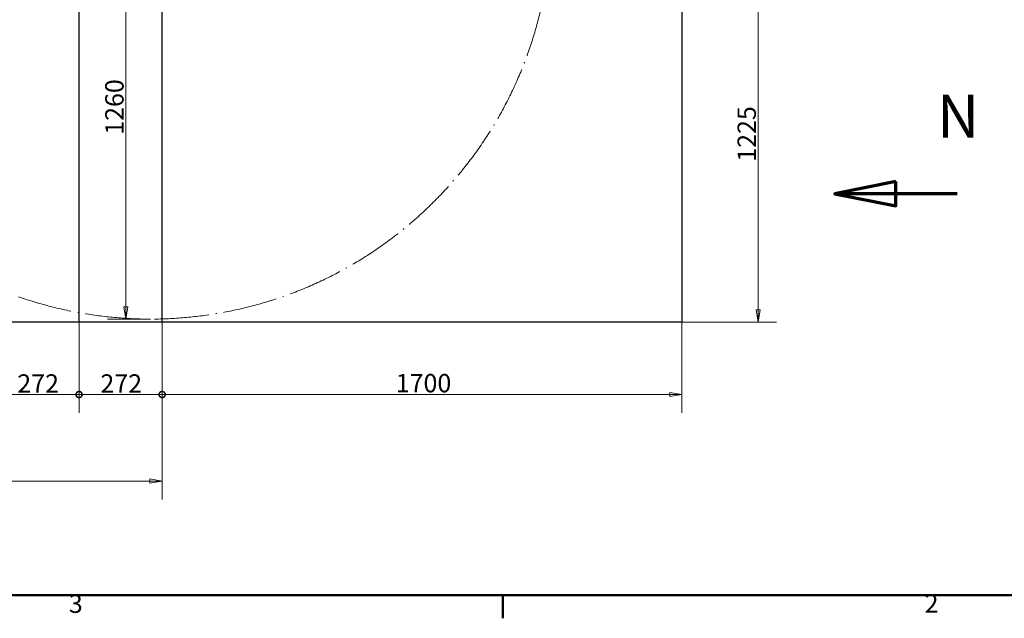
# Model space of a CAD drawing. Units: millimetres. Extents: x 0 to 16800, y 0 to 11880.
# Drawn here: x 9620 to 12840, y 324 to 2283 of the extents above; entities that cross this region are included whole.
import ezdxf

# ---------------------------------------------------------------- set-up
doc = ezdxf.new("R2010")
doc.units = ezdxf.units.MM
doc.header["$LTSCALE"] = 40
doc.linetypes.add('CHAIN', pattern=[0.3543, 0.2362, -0.0295, 0.0591, -0.0295])
doc.linetypes.add('LONG_DASH_DOTTED', pattern=[0.3001, 0.2362, -0.0295, 0.0049, -0.0295])
doc.layers.get('0').update_dxf_attribs({"lineweight": 25})
for name, color, linetype, lineweight in [('Bemaßung (ISO)', 7, 'Continuous', 18), ('Rahmen (ISO)', 7, 'Continuous', 50), ('Schnittlinie (ISO)', 7, 'CHAIN', 70), ('Sichtbar (ISO)', 7, 'Continuous', 25), ('Skizziergeometrie (ISO)', 7, 'Continuous', 18)]:
    doc.layers.add(name, color=color, linetype=linetype, lineweight=lineweight)
doc.styles.add('Bezeichnungstext (DIN)', font='arial.ttf')
doc.styles.add('Notiztext (DIN)', font='arial.ttf')
doc.dimstyles.new('Standard (DIN)', dxfattribs={"dimscale": 40, "dimtxt": 1.5, "dimasz": 1, "dimexe": 1.5, "dimexo": 0, "dimgap": 0.15, "dimtad": 1, "dimdec": 0, "dimrnd": 1e-08, "dimzin": 0, "dimtxsty": 'Notiztext (DIN)', "dimblk": 'Filled-1', "dimcen": 0.09, "dimdle": 10, "dimclrd": 256, "dimclre": 256, "dimclrt": 256, "dimadec": 1, "dimazin": 0, "dimtfac": 2.333333, "dimtdec": 0, "dimtmove": 0, "dimatfit": 3, "dimldrblk": 'NONE', "dimfxl": 1, "dimtolj": 1, "dimtzin": 0, "dimlwd": 15, "dimlwe": 15, "dimarcsym": 0})

# ---------------------------------------------------------------- blocks, each defined once
blk = doc.blocks.new('Rahmen Vorgaberahmen')
at = {"layer": 'Rahmen (ISO)'}
blk.add_line((280, 10), (280, 8.1), dxfattribs=at)
at = {"layer": 'Rahmen (ISO)', "flags": 128}
blk.add_lwpolyline([(10, 10), (10, 287), (410, 287), (410, 10), (10, 10)], dxfattribs=at)
at = {"layer": 'Rahmen (ISO)', "char_height": 1.5, "attachment_point": 7, "style": 'Notiztext (DIN)'}
for s, insert in [('3', (244.51, 8.075)), ('2', (314.481, 8.1))]:
    blk.add_mtext(s, dxfattribs=dict(at, insert=insert))
blk = doc.blocks.new('2DTransSchnitt0')
at = {"layer": 'Schnittlinie (ISO)', "linetype": 'Continuous'}
for p, q in [((312.131, 43.842), (307.131, 42.842)), ((312.131, 41.842), (312.131, 43.842)), ((312.131, 42.842), (307.131, 42.842)), ((307.131, 42.842), (312.131, 41.842)), ((317.131, 42.842), (312.131, 42.842))]:
    blk.add_line(p, q, dxfattribs=at)
at = {"layer": 'Schnittlinie (ISO)', "linetype": 'Continuous', "flags": 128}
blk.add_lwpolyline([(312.131, 43.842), (307.131, 42.842), (312.131, 41.842), (312.131, 43.842)], dxfattribs=at)
at = {"layer": 'Schnittlinie (ISO)'}
blk.add_solid([(312.131, 43.842), (307.131, 42.842), (312.131, 41.842), (312.131, 43.842)], dxfattribs=at)
at = {"layer": 'Schnittlinie (ISO)', "insert": (315.491, 46.342), "char_height": 3.5, "attachment_point": 7, "style": 'Bezeichnungstext (DIN)'}
blk.add_mtext('N', dxfattribs=at)
blk = doc.blocks.new('_DotSmall')
at = {"color": 0, "linetype": 'ByBlock', "const_width": 0.5}
blk.add_lwpolyline([(-0.0625, 0, 1), (0.0625, 0, 1)], format="xyb", close=True, dxfattribs=at)
blk = doc.blocks.new('*D37')
at = {"layer": 'Bemaßung (ISO)', "color": 96, "lineweight": 15, "true_color": 0x008000, "transparency": 16777216}
for p, q in [((9542.1, 1293.4), (9542.1, 996.4)), ((9813.9, 1293.4), (9813.9, 996.4)), ((9542.1, 1056.4), (9813.9, 1056.4))]:
    blk.add_line(p, q, dxfattribs=at)
at = {"layer": 'Defpoints', "color": 0, "transparency": 16777216}
for p in [(9542.1, 1293.4), (9813.9, 1293.4), (9813.9, 1056.4)]:
    blk.add_point(p, dxfattribs=at)
at = {"layer": 'Bemaßung (ISO)', "color": 96, "lineweight": 15, "true_color": 0x008000, "transparency": 16777216, "xscale": 40, "yscale": 40, "zscale": 40, "rotation": 180}
blk.add_blockref('_DotSmall', (9542.1, 1056.4), dxfattribs=at)
at = {"layer": 'Bemaßung (ISO)', "color": 96, "lineweight": 15, "true_color": 0x008000, "transparency": 16777216, "xscale": 40, "yscale": 40, "zscale": 40}
blk.add_blockref('_DotSmall', (9813.9, 1056.4), dxfattribs=at)
at = {"layer": 'Bemaßung (ISO)', "lineweight": 18, "transparency": 16777216, "insert": (9611.9, 1122.6), "char_height": 60, "attachment_point": 1, "style": 'Notiztext (DIN)'}
blk.add_mtext('\\A1;272', dxfattribs=at)
blk = doc.blocks.new('_None')
blk = doc.blocks.new('*D38')
at = {"layer": 'Bemaßung (ISO)', "color": 96, "lineweight": 15, "true_color": 0x008000, "transparency": 16777216}
for p, q in [((9813.9, 1293.4), (9813.9, 996.4)), ((10085.7, 1293.4), (10085.7, 996.4)), ((9813.9, 1056.4), (10085.7, 1056.4))]:
    blk.add_line(p, q, dxfattribs=at)
at = {"layer": 'Defpoints', "color": 0, "transparency": 16777216}
for p in [(9813.9, 1293.4), (10085.7, 1293.4), (10085.7, 1056.4)]:
    blk.add_point(p, dxfattribs=at)
at = {"layer": 'Bemaßung (ISO)', "color": 96, "lineweight": 15, "true_color": 0x008000, "transparency": 16777216, "xscale": 40, "yscale": 40, "zscale": 40, "rotation": 180}
blk.add_blockref('_DotSmall', (9813.9, 1056.4), dxfattribs=at)
at = {"layer": 'Bemaßung (ISO)', "color": 96, "lineweight": 15, "true_color": 0x008000, "transparency": 16777216, "xscale": 40, "yscale": 40, "zscale": 40}
blk.add_blockref('_DotSmall', (10085.7, 1056.4), dxfattribs=at)
at = {"layer": 'Bemaßung (ISO)', "lineweight": 18, "transparency": 16777216, "insert": (9883.7, 1122.6), "char_height": 60, "attachment_point": 1, "style": 'Notiztext (DIN)'}
blk.add_mtext('\\A1;272', dxfattribs=at)
blk = doc.blocks.new('Filled-1')
at = {"color": 0}
for p, q in [((0, 0), (-1, 0.165)), ((-1, 0.165), (-1, -0.165)), ((-1, 0), (0, 0)), ((-1, -0.165), (0, 0))]:
    blk.add_line(p, q, dxfattribs=at)
at = {"color": 0, "flags": 128}
blk.add_lwpolyline([(-1, -0.165), (0, 0), (-1, 0.165), (-1, -0.165)], dxfattribs=at)
at = {"color": 0}
blk.add_solid([(-1, -0.165), (0, 0), (-1, 0.165), (-1, -0.165)], dxfattribs=at)
blk = doc.blocks.new('*D39')
at = {"layer": 'Bemaßung (ISO)', "color": 96, "lineweight": 15, "true_color": 0x008000, "transparency": 16777216}
for p, q in [((10085.7, 1293.4), (10085.7, 996.4)), ((11785.7, 1293.4), (11785.7, 996.4)), ((10085.7, 1056.4), (11745.7, 1056.4))]:
    blk.add_line(p, q, dxfattribs=at)
at = {"layer": 'Defpoints', "color": 0, "transparency": 16777216}
for p in [(10085.7, 1293.4), (11785.7, 1293.4), (11785.7, 1056.4)]:
    blk.add_point(p, dxfattribs=at)
at = {"layer": 'Bemaßung (ISO)', "color": 96, "lineweight": 15, "true_color": 0x008000, "transparency": 16777216, "xscale": 40, "yscale": 40, "zscale": 40, "rotation": 180}
blk.add_blockref('_DotSmall', (10085.7, 1056.4), dxfattribs=at)
at = {"layer": 'Bemaßung (ISO)', "color": 96, "lineweight": 15, "true_color": 0x008000, "transparency": 16777216, "xscale": 40, "yscale": 40, "zscale": 40}
blk.add_blockref('Filled-1', (11785.7, 1056.4), dxfattribs=at)
at = {"layer": 'Bemaßung (ISO)', "lineweight": 18, "transparency": 16777216, "insert": (10849.5, 1123.7), "char_height": 60, "attachment_point": 1, "style": 'Notiztext (DIN)'}
blk.add_mtext('\\A1;1700', dxfattribs=at)
blk = doc.blocks.new('*D41')
at = {"layer": 'Bemaßung (ISO)', "color": 96, "lineweight": 15, "true_color": 0x008000, "transparency": 16777216}
for p, q in [((11785.7, 2518.4), (12094.7, 2518.4)), ((12034.7, 1333.4), (12034.7, 2518.4)), ((11785.7, 1293.4), (12094.7, 1293.4))]:
    blk.add_line(p, q, dxfattribs=at)
at = {"layer": 'Defpoints', "color": 0, "transparency": 16777216}
for p in [(11785.7, 2518.4), (12034.7, 2518.4), (11785.7, 1293.4)]:
    blk.add_point(p, dxfattribs=at)
at = {"layer": 'Bemaßung (ISO)', "color": 96, "lineweight": 15, "true_color": 0x008000, "transparency": 16777216, "xscale": 40, "yscale": 40, "zscale": 40}
for name, p, rotation in [('_DotSmall', (12034.7, 2518.4), 90), ('Filled-1', (12034.7, 1293.4), 270)]:
    blk.add_blockref(name, p, dxfattribs=dict(at, rotation=rotation))
at = {"layer": 'Bemaßung (ISO)', "lineweight": 18, "transparency": 16777216, "insert": (11967.4, 1818.5), "char_height": 60, "attachment_point": 1, "rotation": 90, "style": 'Notiztext (DIN)'}
blk.add_mtext('\\A1;1225', dxfattribs=at)
blk = doc.blocks.new('*D64')
at = {"layer": 'Bemaßung (ISO)', "color": 96, "lineweight": 15, "true_color": 0x008000, "transparency": 16777216}
for p, q in [((8726.7, 1293.4), (8726.7, 713.4)), ((10085.7, 1293.4), (10085.7, 713.4)), ((10045.7, 773.4), (8766.7, 773.4))]:
    blk.add_line(p, q, dxfattribs=at)
at = {"layer": 'Defpoints', "color": 0, "transparency": 16777216}
for p in [(8726.7, 1293.4), (10085.7, 1293.4), (8726.7, 773.4)]:
    blk.add_point(p, dxfattribs=at)
at = {"layer": 'Bemaßung (ISO)', "color": 96, "lineweight": 15, "true_color": 0x008000, "transparency": 16777216, "xscale": 40, "yscale": 40, "zscale": 40, "rotation": 180}
blk.add_blockref('Filled-1', (8726.7, 773.4), dxfattribs=at)
at = {"layer": 'Bemaßung (ISO)', "color": 96, "lineweight": 15, "true_color": 0x008000, "transparency": 16777216, "xscale": 40, "yscale": 40, "zscale": 40}
blk.add_blockref('Filled-1', (10085.7, 773.4), dxfattribs=at)
at = {"layer": 'Bemaßung (ISO)', "lineweight": 18, "transparency": 16777216, "insert": (9319.4, 840.7), "char_height": 60, "attachment_point": 1, "style": 'Notiztext (DIN)'}
blk.add_mtext('\\A1;1359', dxfattribs=at)
blk = doc.blocks.new('*D66')
at = {"layer": 'Bemaßung (ISO)', "color": 96, "lineweight": 15, "true_color": 0x008000, "transparency": 16777216}
for p, q in [((9966.8, 2523.4), (9966.8, 1343.4)), ((10047.4, 1303.4), (9906.8, 1303.4))]:
    blk.add_line(p, q, dxfattribs=at)
at = {"layer": 'Defpoints', "color": 0, "transparency": 16777216}
for p in [(10056.2, 2563.4), (9966.8, 1303.4), (10047.4, 1303.4)]:
    blk.add_point(p, dxfattribs=at)
at = {"layer": 'Bemaßung (ISO)', "color": 96, "lineweight": 15, "true_color": 0x008000, "transparency": 16777216, "xscale": 40, "yscale": 40, "zscale": 40}
for p, rotation in [((9966.8, 2563.4), 90), ((9966.8, 1303.4), 270)]:
    blk.add_blockref('Filled-1', p, dxfattribs=dict(at, rotation=rotation))
at = {"layer": 'Bemaßung (ISO)', "lineweight": 18, "transparency": 16777216, "insert": (9899.5, 1906.7), "char_height": 60, "attachment_point": 1, "rotation": 90, "style": 'Notiztext (DIN)'}
blk.add_mtext('\\A1;1260', dxfattribs=at)

msp = doc.modelspace()

# ---------------------------------------------------------------- linework, layer by layer
at = {"layer": 'Sichtbar (ISO)'}
for p, q in [((11785.7, 2518.4), (11785.7, 1293.4)), ((9813.9, 1293.4), (9813.9, 2471.2)), ((10085.7, 1293.4), (10085.7, 2473.6)), ((9813.9, 1293.4), (9542.1, 1293.4)), ((10085.7, 1293.4), (9813.9, 1293.4)), ((11785.7, 1293.4), (10085.7, 1293.4))]:
    msp.add_line(p, q, dxfattribs=at)
at = {"layer": 'Skizziergeometrie (ISO)', "color": 11, "linetype": 'LONG_DASH_DOTTED', "ltscale": 18.890497, "true_color": 0xff8080}
msp.add_arc((10047.4, 2614.1), 1310.7, 240.8504, 29.539, dxfattribs=at)

# ---------------------------------------------------------------- block references
at = {"xscale": 40, "yscale": 40, "zscale": 40}
msp.add_blockref('Rahmen Vorgaberahmen', (0, 0), dxfattribs=at)
at = {"layer": 'Schnittlinie (ISO)', "xscale": 40, "yscale": 40, "zscale": 40}
msp.add_blockref('2DTransSchnitt0', (0, 0), dxfattribs=at)

# ---------------------------------------------------------------- dimensions: what is measured, and where the dimension line sits
at = {"layer": 'Bemaßung (ISO)', "color": 96, "lineweight": 18, "true_color": 0x008000}
for base, p1, p2, angle, override, picture, middle in [((9966.8, 1303.4), (10056.2, 2563.4), (10047.4, 1303.4), 270, {"dimgap": 0.15, "dimdec": 0, "dimse1": 1, "dimtol": 0, "dimlim": 0, "dimtp": 0, "dimtm": 0, "dimtdec": 0, "dimtofl": 0, "dimatfit": 1}, '*D66', (9966.8, 1993.4)), ((12034.7, 2518.4), (11785.7, 1293.4), (11785.7, 2518.4), 90, {"dimgap": 0.15, "dimdec": 0, "dimblk1": 'Filled-1', "dimblk2": 'DotSmall', "dimsah": 1, "dimdle": 0, "dimtol": 0, "dimlim": 0, "dimtp": 0, "dimtm": 0, "dimtdec": 0, "dimtofl": 0, "dimatfit": 1}, '*D41', (12034.7, 1905.5)), ((9813.9, 1056.4), (9542.1, 1293.4), (9813.9, 1293.4), 180, {"dimgap": 0.15, "dimdec": 0, "dimblk1": 'DotSmall', "dimblk2": 'DotSmall', "dimsah": 1, "dimdle": 0, "dimtol": 0, "dimlim": 0, "dimtp": 0, "dimtm": 0, "dimtdec": 0, "dimtofl": 0, "dimatfit": 1}, '*D37', (9678.4, 1056.4)), ((10085.7, 1056.4), (9813.9, 1293.4), (10085.7, 1293.4), 180, {"dimgap": 0.15, "dimdec": 0, "dimblk1": 'DotSmall', "dimblk2": 'DotSmall', "dimsah": 1, "dimdle": 0, "dimtol": 0, "dimlim": 0, "dimtp": 0, "dimtm": 0, "dimtdec": 0, "dimtofl": 0, "dimatfit": 1}, '*D38', (9950.2, 1056.4)), ((11785.7, 1056.4), (10085.7, 1293.4), (11785.7, 1293.4), 180, {"dimgap": 0.15, "dimdec": 0, "dimblk1": 'DotSmall', "dimblk2": 'Filled-1', "dimsah": 1, "dimdle": 0, "dimtol": 0, "dimlim": 0, "dimtp": 0, "dimtm": 0, "dimtdec": 0, "dimtofl": 0, "dimatfit": 1}, '*D39', (10936.1, 1056.4))]:
    dim = msp.add_linear_dim(base=base, p1=p1, p2=p2, angle=angle, dimstyle='Standard (DIN)', override=override, dxfattribs=at)
    dim.commit()
    dim.dimension.update_dxf_attribs({"geometry": picture, "text_midpoint": middle, "dimtype": 160})
dim = msp.add_linear_dim(base=(8726.7, 773.4), p1=(10085.7, 1293.4), p2=(8726.7, 1293.4), dimstyle='Standard (DIN)', override={"dimgap": 0.15, "dimdec": 0, "dimtol": 0, "dimlim": 0, "dimtp": 0, "dimtm": 0, "dimtdec": 0, "dimtofl": 0, "dimatfit": 1}, dxfattribs=at)
dim.commit()
dim.dimension.update_dxf_attribs({"geometry": '*D64', "text_midpoint": (9406.2, 773.4), "dimtype": 160})

doc.saveas('drawing.dxf')
